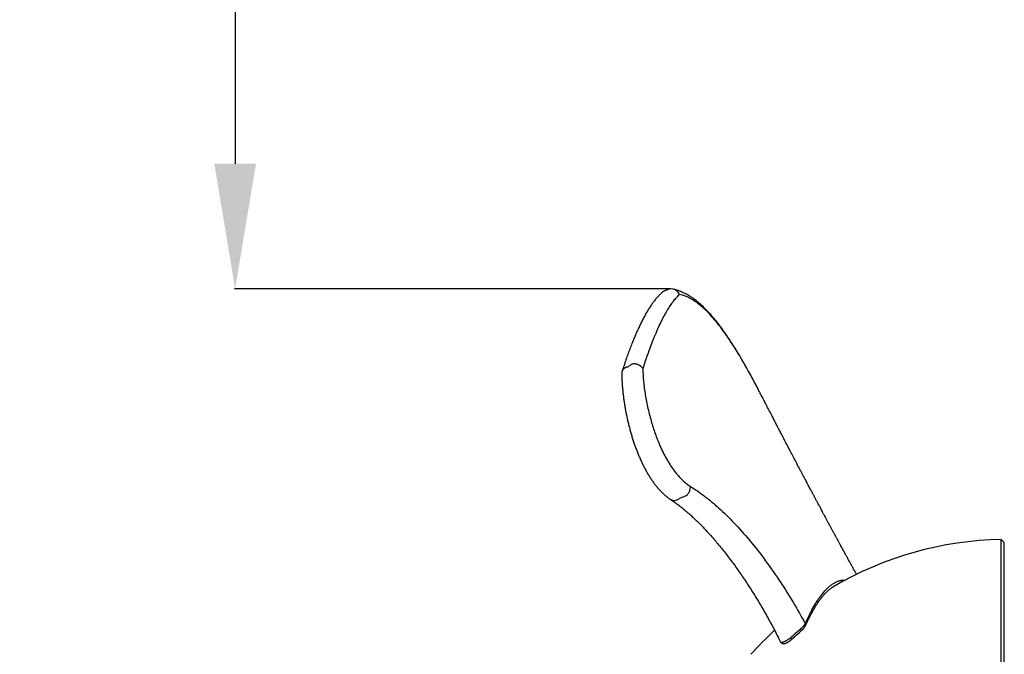
# Model space of a CAD drawing. Units: millimetres. Extents: x -9856 to 66207, y -1201 to 52460.
# Drawn here: x 63611 to 63926, y 49867 to 50070 of the extents above; entities that cross this region are included whole.
import ezdxf

# ---------------------------------------------------------------- set-up
doc = ezdxf.new("R2010")
doc.units = ezdxf.units.MM
doc.layers.get('Defpoints').update_dxf_attribs({"color": 1})
doc.layers.add('CONTORNI', color=7, linetype='Continuous')
doc.layers.add('QUOTE', color=1, linetype='Continuous')
doc.styles.get("Standard").update_dxf_attribs({"font": 'tahoma.ttf'})
doc.dimstyles.new('LUNGHEZZAGRANDE', dxfattribs={"dimtxt": 35, "dimasz": 30, "dimexe": 0.18, "dimexo": 0.06, "dimgap": 10, "dimtad": 1, "dimdec": 0, "dimdsep": 46, "dimtxsty": 'Standard', "dimcen": 0.09, "dimadec": 0, "dimazin": 0, "dimtp": 0.2, "dimtm": -0.1, "dimtfac": 0.75, "dimtdec": 4, "dimtmove": 0, "dimatfit": 3, "dimfxl": 0, "dimtolj": 1, "dimarcsym": 0})

# ---------------------------------------------------------------- blocks, each defined once
blk = doc.blocks.new('*D368')
at = {"layer": 'Defpoints', "color": 0}
for p in [(63759.92, 50306.23), (63680.13, 49984.04), (63819.45, 49984.04)]:
    blk.add_point(p, dxfattribs=at)
at = {"layer": 'QUOTE', "color": 0, "lineweight": -2}
for p, q in [((63759.86, 50306.23), (63679.95, 50306.23)), ((63680.13, 50266.23), (63680.13, 50024.04)), ((63819.39, 49984.04), (63679.95, 49984.04))]:
    blk.add_line(p, q, dxfattribs=at)
at = {"layer": 'QUOTE', "color": 0}
for points in [[(63686.8, 50266.23), (63673.46, 50266.23), (63680.13, 50306.23)], [(63673.46, 50024.04), (63686.8, 50024.04), (63680.13, 49984.04)]]:
    blk.add_solid(points, dxfattribs=at)
at = {"layer": 'QUOTE', "color": 0, "ltscale": 10, "insert": (63644.08, 50145.14), "char_height": 50, "attachment_point": 5, "rotation": 90}
blk.add_mtext('\\A1;1000', dxfattribs=at)

msp = doc.modelspace()

# ---------------------------------------------------------------- linework, layer by layer
at = {"layer": 'CONTORNI'}
for p, q in [((63817.31, 49983.36), (63817.38, 49983.38)), ((63818.28, 49983.8), (63818.22, 49983.77)), ((63806.42, 49959.68), (63806.3, 49959.59)), ((63824.22, 49917.89), (63822.12, 49917.04)), ((63924.98, 49684), (63924.98, 49903.97)), ((63925.97, 49902.99), (63924.98, 49903.97)), ((63925.97, 49684.99), (63925.97, 49902.99))]:
    msp.add_line(p, q, dxfattribs=at)
for points in [[(63847.35, 49951.9), (63847.13, 49952.32), (63846.93, 49952.71), (63846.68, 49953.19), (63846.42, 49953.68), (63846.16, 49954.16), (63845.91, 49954.64), (63845.65, 49955.11), (63845.4, 49955.58), (63845.15, 49956.05), (63844.9, 49956.51), (63844.64, 49956.97), (63844.39, 49957.43), (63844.14, 49957.88), (63843.89, 49958.33), (63843.64, 49958.77), (63843.39, 49959.22), (63843.14, 49959.66), (63842.89, 49960.09), (63842.64, 49960.52), (63842.4, 49960.95), (63842.15, 49961.38), (63841.9, 49961.8), (63841.66, 49962.22), (63841.41, 49962.63), (63841.16, 49963.05), (63840.92, 49963.45), (63840.67, 49963.86), (63840.42, 49964.26), (63840.18, 49964.66), (63839.93, 49965.05), (63839.69, 49965.45), (63839.44, 49965.83), (63839.2, 49966.22), (63838.95, 49966.6), (63838.71, 49966.98), (63838.47, 49967.35), (63838.22, 49967.72), (63837.98, 49968.09), (63837.73, 49968.46), (63837.49, 49968.82), (63837.24, 49969.17), (63837, 49969.53), (63836.76, 49969.88), (63836.51, 49970.23), (63836.26, 49970.57), (63836.02, 49970.92), (63835.78, 49971.25), (63835.54, 49971.58), (63835.29, 49971.9), (63835.05, 49972.22), (63834.81, 49972.54), (63834.57, 49972.86), (63834.32, 49973.17), (63834.08, 49973.48), (63833.83, 49973.79), (63833.59, 49974.09), (63833.35, 49974.39), (63833.1, 49974.68), (63832.86, 49974.97), (63832.61, 49975.26), (63832.37, 49975.54), (63832.12, 49975.82), (63831.87, 49976.1), (63831.63, 49976.37), (63831.38, 49976.63), (63831.14, 49976.9), (63830.9, 49977.15), (63830.66, 49977.39), (63830.41, 49977.65), (63830.17, 49977.89), (63829.92, 49978.13), (63829.67, 49978.37), (63829.42, 49978.6), (63829.18, 49978.83), (63828.93, 49979.06), (63828.68, 49979.28), (63828.43, 49979.49), (63828.18, 49979.7), (63827.94, 49979.91), (63827.69, 49980.11), (63827.44, 49980.31), (63827.19, 49980.5), (63826.94, 49980.69), (63826.69, 49980.88), (63826.44, 49981.05), (63826.19, 49981.23), (63825.94, 49981.4), (63825.69, 49981.56), (63825.44, 49981.72), (63825.19, 49981.88), (63824.94, 49982.03), (63824.69, 49982.17), (63824.44, 49982.31), (63824.19, 49982.45), (63823.94, 49982.58), (63823.69, 49982.7), (63823.44, 49982.83), (63823.19, 49982.94), (63822.95, 49983.05), (63822.7, 49983.16), (63822.45, 49983.26), (63822.2, 49983.36), (63821.95, 49983.45), (63821.7, 49983.53), (63821.46, 49983.62), (63821.21, 49983.69), (63820.97, 49983.76), (63820.72, 49983.83), (63820.47, 49983.9), (63820.23, 49983.95), (63820.15, 49983.97), (63820.06, 49983.99)], [(63816.71, 49982.97), (63816.61, 49982.88), (63816.51, 49982.8), (63816.33, 49982.64), (63816.15, 49982.47), (63815.96, 49982.29), (63815.78, 49982.12), (63815.6, 49981.93), (63815.42, 49981.74), (63815.23, 49981.55), (63815.05, 49981.35), (63814.87, 49981.14), (63814.69, 49980.93), (63814.51, 49980.72), (63814.33, 49980.5), (63814.15, 49980.27), (63813.97, 49980.04), (63813.79, 49979.81), (63813.61, 49979.57), (63813.44, 49979.33), (63813.27, 49979.08), (63813.09, 49978.83), (63812.91, 49978.57), (63812.74, 49978.31), (63812.57, 49978.04), (63812.39, 49977.77), (63812.22, 49977.5), (63812.05, 49977.22), (63811.88, 49976.94), (63811.71, 49976.65), (63811.54, 49976.36), (63811.37, 49976.06), (63811.2, 49975.77), (63811.03, 49975.46), (63810.87, 49975.16), (63810.7, 49974.85), (63810.53, 49974.53), (63810.37, 49974.21), (63810.2, 49973.89), (63810.04, 49973.56), (63809.87, 49973.23), (63809.71, 49972.89), (63809.54, 49972.55), (63809.38, 49972.21), (63809.22, 49971.86), (63809.05, 49971.51), (63808.89, 49971.15), (63808.73, 49970.79), (63808.57, 49970.43), (63808.4, 49970.06), (63808.24, 49969.69), (63808.08, 49969.31), (63807.92, 49968.94), (63807.76, 49968.55), (63807.6, 49968.16), (63807.44, 49967.77), (63807.28, 49967.38), (63807.12, 49966.98), (63806.96, 49966.57), (63806.8, 49966.17), (63806.64, 49965.75), (63806.48, 49965.34), (63806.32, 49964.92), (63806.16, 49964.5), (63806, 49964.07), (63805.84, 49963.64), (63805.69, 49963.2), (63805.53, 49962.76), (63805.37, 49962.32), (63805.21, 49961.87), (63805.05, 49961.42), (63804.89, 49960.97), (63804.73, 49960.51), (63804.58, 49960.04), (63804.42, 49959.58), (63804.26, 49959.11), (63804.1, 49958.63), (63803.94, 49958.15), (63803.79, 49957.67), (63803.78, 49957.66), (63803.78, 49957.65)], [(63822.17, 49982.26), (63821.9, 49982.03), (63821.66, 49981.79), (63821.4, 49981.54), (63821.15, 49981.27), (63820.89, 49980.99), (63820.64, 49980.7), (63820.38, 49980.39), (63820.13, 49980.07), (63819.88, 49979.73), (63819.62, 49979.39), (63819.37, 49979.03), (63819.11, 49978.66), (63818.86, 49978.27), (63818.6, 49977.88), (63818.35, 49977.47), (63818.1, 49977.04), (63817.84, 49976.61), (63817.59, 49976.16), (63817.33, 49975.7), (63817.08, 49975.23), (63816.83, 49974.74), (63816.57, 49974.25), (63816.32, 49973.74), (63816.06, 49973.22), (63815.81, 49972.69), (63815.55, 49972.14), (63815.3, 49971.58), (63815.05, 49971.01), (63814.79, 49970.43), (63814.54, 49969.84), (63814.27, 49969.19), (63814, 49968.53), (63813.72, 49967.86), (63813.45, 49967.17), (63813.18, 49966.47), (63812.91, 49965.76), (63812.64, 49965.03), (63812.37, 49964.29), (63812.09, 49963.54), (63811.82, 49962.78), (63811.65, 49962.28), (63811.47, 49961.77), (63811.3, 49961.26), (63811.12, 49960.75), (63810.94, 49960.22), (63810.77, 49959.7), (63810.6, 49959.18), (63810.42, 49958.63)], [(63847.36, 49951.89), (63846.96, 49952.65), (63846.56, 49953.41), (63846.07, 49954.33), (63845.58, 49955.25), (63845.09, 49956.14), (63844.61, 49957.03), (63844.13, 49957.9), (63843.65, 49958.75), (63843.17, 49959.59), (63842.7, 49960.42), (63842.23, 49961.23), (63841.75, 49962.03), (63841.29, 49962.82), (63840.82, 49963.59), (63840.36, 49964.34), (63839.9, 49965.08), (63839.44, 49965.81), (63838.98, 49966.52), (63838.5, 49967.25), (63838.03, 49967.96), (63837.55, 49968.66), (63837.08, 49969.34), (63836.61, 49970.01), (63836.15, 49970.65), (63835.68, 49971.28), (63835.22, 49971.9), (63834.76, 49972.49), (63834.3, 49973.07), (63833.88, 49973.59), (63833.46, 49974.1), (63833.04, 49974.59), (63832.63, 49975.06), (63832.21, 49975.52), (63831.8, 49975.97), (63831.39, 49976.4), (63830.98, 49976.82), (63830.57, 49977.22), (63830.17, 49977.6), (63829.76, 49977.98), (63829.36, 49978.33), (63828.95, 49978.68), (63828.55, 49979), (63828.15, 49979.32), (63827.76, 49979.61), (63827.36, 49979.9), (63826.96, 49980.16), (63826.57, 49980.42), (63826.18, 49980.66), (63825.91, 49980.81), (63825.63, 49980.96), (63825.36, 49981.1), (63825.09, 49981.24), (63824.82, 49981.37), (63824.56, 49981.49), (63824.29, 49981.6), (63824.02, 49981.71), (63823.75, 49981.81), (63823.48, 49981.9), (63823.22, 49981.99), (63822.96, 49982.07), (63822.57, 49982.17), (63822.17, 49982.26)], [(63805.34, 49959.07), (63805.19, 49959.02), (63805.05, 49958.96), (63804.92, 49958.9), (63804.78, 49958.83), (63804.66, 49958.75), (63804.54, 49958.67), (63804.43, 49958.58), (63804.32, 49958.48), (63804.22, 49958.39), (63804.13, 49958.28), (63804.05, 49958.18), (63803.98, 49958.07), (63803.91, 49957.95), (63803.85, 49957.84), (63803.8, 49957.72), (63803.76, 49957.59), (63803.73, 49957.47), (63803.71, 49957.34), (63803.7, 49957.21), (63803.69, 49957.08), (63803.69, 49957.08), (63803.69, 49957.08)], [(63810.42, 49958.63), (63810.42, 49958.64), (63810.41, 49958.64), (63810.35, 49958.74), (63810.28, 49958.83), (63810.21, 49958.92), (63810.13, 49959.01), (63810.02, 49959.11), (63809.91, 49959.22), (63809.79, 49959.32), (63809.66, 49959.41), (63809.53, 49959.5), (63809.39, 49959.58), (63809.25, 49959.66), (63809.1, 49959.73), (63808.95, 49959.8), (63808.8, 49959.86), (63808.64, 49959.91), (63808.48, 49959.95), (63808.31, 49959.99), (63808.15, 49960.02), (63807.98, 49960.05), (63807.81, 49960.06), (63807.65, 49960.07), (63807.48, 49960.07)], [(63810.42, 49958.63), (63810.43, 49958.17), (63810.45, 49957.74), (63810.47, 49957.28), (63810.49, 49956.82), (63810.52, 49956.34), (63810.55, 49955.87), (63810.59, 49955.39), (63810.63, 49954.91), (63810.67, 49954.4), (63810.73, 49953.89), (63810.78, 49953.38), (63810.84, 49952.86), (63810.91, 49952.33), (63810.98, 49951.8), (63811.06, 49951.27), (63811.14, 49950.73), (63811.22, 49950.2), (63811.31, 49949.67), (63811.4, 49949.13), (63811.5, 49948.59), (63811.6, 49948.05), (63811.71, 49947.5), (63811.82, 49946.95), (63811.94, 49946.4), (63812.07, 49945.83), (63812.2, 49945.26), (63812.34, 49944.68), (63812.48, 49944.11), (63812.63, 49943.53), (63812.78, 49942.95), (63812.94, 49942.38), (63813.1, 49941.8), (63813.24, 49941.3), (63813.39, 49940.8), (63813.55, 49940.31), (63813.7, 49939.81), (63813.86, 49939.32), (63814.03, 49938.83), (63814.2, 49938.34), (63814.37, 49937.85), (63814.55, 49937.35), (63814.73, 49936.85), (63814.92, 49936.36), (63815.11, 49935.87), (63815.31, 49935.38), (63815.5, 49934.9), (63815.7, 49934.42), (63815.91, 49933.95), (63816.16, 49933.4), (63816.41, 49932.85), (63816.66, 49932.31), (63816.92, 49931.78), (63817.19, 49931.26), (63817.45, 49930.74), (63817.73, 49930.24), (63818, 49929.75), (63818.27, 49929.26), (63818.55, 49928.79), (63818.83, 49928.33), (63819.12, 49927.88), (63819.41, 49927.44), (63819.7, 49927), (63819.99, 49926.58), (63820.29, 49926.17), (63820.59, 49925.77), (63820.89, 49925.38), (63821.19, 49925.01), (63821.49, 49924.65), (63821.79, 49924.3), (63822.09, 49923.97), (63822.39, 49923.64), (63822.69, 49923.34), (63822.99, 49923.05), (63823.28, 49922.77), (63823.57, 49922.5), (63823.87, 49922.25), (63824.16, 49922.01), (63824.45, 49921.78), (63824.75, 49921.56), (63825.04, 49921.35), (63825.32, 49921.17), (63825.61, 49920.98)], [(63803.69, 49957.08), (63803.69, 49956.96), (63803.7, 49956.84), (63803.7, 49956.54), (63803.71, 49956.22), (63803.72, 49955.9), (63803.73, 49955.59), (63803.74, 49955.27), (63803.75, 49954.96), (63803.77, 49954.64), (63803.79, 49954.32), (63803.81, 49953.99), (63803.83, 49953.67), (63803.85, 49953.35), (63803.87, 49953.02), (63803.9, 49952.69), (63803.93, 49952.36), (63803.96, 49952.04), (63803.99, 49951.71), (63804.02, 49951.38), (63804.06, 49951.05), (63804.09, 49950.72), (63804.13, 49950.39), (63804.17, 49950.06), (63804.21, 49949.72), (63804.25, 49949.39), (63804.3, 49949.06), (63804.34, 49948.73), (63804.39, 49948.39), (63804.44, 49948.06), (63804.49, 49947.72), (63804.54, 49947.39), (63804.59, 49947.05), (63804.65, 49946.72), (63804.7, 49946.38), (63804.76, 49946.05), (63804.82, 49945.71), (63804.88, 49945.38), (63804.94, 49945.04), (63805.01, 49944.7), (63805.07, 49944.37), (63805.14, 49944.03), (63805.21, 49943.7), (63805.28, 49943.36), (63805.35, 49943.03), (63805.42, 49942.69), (63805.5, 49942.36), (63805.57, 49942.03), (63805.65, 49941.7), (63805.73, 49941.37), (63805.81, 49941.03), (63805.89, 49940.71), (63805.97, 49940.38), (63806.05, 49940.05), (63806.14, 49939.72), (63806.23, 49939.39), (63806.32, 49939.06), (63806.41, 49938.73), (63806.5, 49938.41), (63806.59, 49938.08), (63806.68, 49937.76), (63806.78, 49937.44), (63806.87, 49937.12), (63806.97, 49936.79), (63807.07, 49936.47), (63807.17, 49936.15), (63807.27, 49935.83), (63807.38, 49935.51), (63807.48, 49935.2), (63807.59, 49934.88), (63807.69, 49934.57), (63807.8, 49934.26), (63807.91, 49933.96), (63808.02, 49933.65), (63808.13, 49933.34), (63808.24, 49933.04), (63808.36, 49932.73), (63808.47, 49932.43), (63808.59, 49932.13), (63808.71, 49931.83), (63808.83, 49931.53), (63808.95, 49931.23), (63809.07, 49930.93), (63809.2, 49930.64), (63809.32, 49930.35), (63809.45, 49930.05), (63809.58, 49929.76), (63809.7, 49929.48), (63809.83, 49929.19), (63809.96, 49928.91), (63810.1, 49928.63), (63810.23, 49928.35), (63810.36, 49928.07), (63810.5, 49927.79), (63810.64, 49927.52), (63810.78, 49927.24), (63810.92, 49926.97), (63811.06, 49926.7), (63811.2, 49926.43), (63811.35, 49926.16), (63811.49, 49925.9), (63811.64, 49925.65), (63811.78, 49925.4), (63811.93, 49925.14), (63812.08, 49924.88), (63812.23, 49924.63), (63812.38, 49924.38), (63812.54, 49924.13), (63812.69, 49923.89), (63812.85, 49923.64), (63813.01, 49923.4), (63813.17, 49923.16), (63813.33, 49922.93), (63813.49, 49922.69), (63813.66, 49922.46), (63813.82, 49922.23), (63813.98, 49922.01), (63814.15, 49921.79), (63814.32, 49921.57), (63814.49, 49921.35), (63814.66, 49921.14), (63814.83, 49920.92), (63815, 49920.71), (63815.18, 49920.5), (63815.36, 49920.3), (63815.54, 49920.09), (63815.72, 49919.89), (63815.89, 49919.7), (63816.07, 49919.51), (63816.26, 49919.32), (63816.44, 49919.14), (63816.63, 49918.95), (63816.81, 49918.77), (63817, 49918.59), (63817.19, 49918.42), (63817.38, 49918.25), (63817.58, 49918.08), (63817.77, 49917.92), (63817.96, 49917.76), (63818.16, 49917.61), (63818.36, 49917.45), (63818.55, 49917.31), (63818.75, 49917.17), (63818.95, 49917.02), (63819.14, 49916.89), (63819.17, 49916.88), (63819.2, 49916.86)], [(63847.87, 49950.9), (63847.71, 49951.21), (63847.55, 49951.52), (63847.45, 49951.71), (63847.36, 49951.89)], [(63878.73, 49892.84), (63878.71, 49892.88), (63878.61, 49893.06), (63878.53, 49893.2), (63878.47, 49893.32), (63878.39, 49893.47), (63878.26, 49893.69), (63878.14, 49893.92), (63878.03, 49894.12), (63877.92, 49894.31), (63877.8, 49894.53), (63877.68, 49894.75), (63877.54, 49895), (63877.41, 49895.24), (63877.28, 49895.48), (63877.15, 49895.72), (63877.01, 49895.96), (63876.88, 49896.2), (63876.76, 49896.41), (63876.67, 49896.58), (63876.56, 49896.78), (63876.44, 49897), (63876.32, 49897.22), (63876.21, 49897.42), (63876.08, 49897.64), (63875.94, 49897.9), (63875.8, 49898.16), (63875.69, 49898.36), (63875.6, 49898.54), (63875.47, 49898.76), (63875.34, 49899.01), (63875.22, 49899.23), (63875.1, 49899.44), (63874.98, 49899.66), (63874.85, 49899.9), (63874.77, 49900.04), (63874.7, 49900.18), (63874.61, 49900.33), (63874.53, 49900.49), (63874.39, 49900.75), (63874.26, 49900.98), (63874.13, 49901.21), (63874, 49901.45), (63873.85, 49901.73), (63873.77, 49901.88), (63873.68, 49902.04), (63873.53, 49902.32), (63873.39, 49902.57), (63873.28, 49902.79), (63873.18, 49902.96), (63873.09, 49903.12), (63872.99, 49903.3), (63872.89, 49903.5), (63872.74, 49903.77), (63872.6, 49904.04), (63872.45, 49904.31), (63872.32, 49904.55), (63872.23, 49904.71), (63872.14, 49904.88), (63872.02, 49905.09), (63871.88, 49905.35), (63871.76, 49905.58), (63871.66, 49905.77), (63871.58, 49905.92), (63871.5, 49906.05), (63871.42, 49906.21), (63871.31, 49906.4), (63871.2, 49906.62), (63871.08, 49906.84), (63870.98, 49907.01), (63870.89, 49907.18), (63870.73, 49907.48), (63870.61, 49907.7), (63870.49, 49907.92), (63870.37, 49908.15), (63870.25, 49908.38), (63870.14, 49908.57), (63870.04, 49908.77), (63869.86, 49909.09), (63869.72, 49909.35), (63869.66, 49909.46), (63869.59, 49909.6), (63869.49, 49909.77), (63869.39, 49909.97), (63869.27, 49910.18), (63869.18, 49910.36), (63869.09, 49910.53), (63869.01, 49910.66), (63868.93, 49910.82), (63868.83, 49911.01), (63868.68, 49911.29), (63868.51, 49911.6), (63868.36, 49911.88), (63868.23, 49912.12), (63868.12, 49912.33), (63868, 49912.55), (63867.9, 49912.73), (63867.81, 49912.91), (63867.62, 49913.27), (63867.45, 49913.58), (63867.29, 49913.88), (63867.19, 49914.07), (63867.09, 49914.26), (63866.96, 49914.49), (63866.81, 49914.77), (63866.64, 49915.09), (63866.5, 49915.36), (63866.38, 49915.57), (63866.3, 49915.73), (63866.22, 49915.89), (63866.11, 49916.09), (63865.98, 49916.34), (63865.84, 49916.59), (63865.74, 49916.78), (63865.66, 49916.93), (63865.59, 49917.06), (63865.51, 49917.21), (63865.41, 49917.4), (63865.29, 49917.62), (63865.15, 49917.88), (63865.04, 49918.09), (63864.96, 49918.25), (63864.87, 49918.41), (63864.76, 49918.62), (63864.65, 49918.82), (63864.53, 49919.05), (63864.42, 49919.27), (63864.31, 49919.47), (63864.21, 49919.65), (63864.08, 49919.9), (63863.94, 49920.15), (63863.8, 49920.43), (63863.64, 49920.74), (63863.47, 49921.04), (63863.31, 49921.35), (63863.19, 49921.58), (63863.08, 49921.79), (63862.98, 49921.97), (63862.9, 49922.13), (63862.81, 49922.3), (63862.7, 49922.51), (63862.54, 49922.81), (63862.38, 49923.1), (63862.25, 49923.34), (63862.13, 49923.57), (63861.99, 49923.84), (63861.87, 49924.08), (63861.73, 49924.34), (63861.6, 49924.58), (63861.49, 49924.78), (63861.41, 49924.94), (63861.34, 49925.07), (63861.26, 49925.23), (63861.14, 49925.44), (63861.01, 49925.7), (63860.86, 49925.97), (63860.74, 49926.21), (63860.61, 49926.46), (63860.5, 49926.66), (63860.38, 49926.89), (63860.24, 49927.15), (63860.08, 49927.46), (63859.92, 49927.77), (63859.77, 49928.04), (63859.65, 49928.28), (63859.53, 49928.51), (63859.39, 49928.77), (63859.24, 49929.06), (63859.11, 49929.31), (63858.97, 49929.57), (63858.84, 49929.81), (63858.71, 49930.06), (63858.48, 49930.51), (63858.26, 49930.93), (63858.04, 49931.34), (63857.85, 49931.7), (63857.65, 49932.09), (63857.44, 49932.48), (63857.25, 49932.85), (63857.06, 49933.21), (63856.93, 49933.45), (63856.8, 49933.7), (63856.66, 49933.97), (63856.51, 49934.27), (63856.34, 49934.58), (63856.19, 49934.87), (63856.06, 49935.12), (63855.96, 49935.32), (63855.84, 49935.55), (63855.7, 49935.81), (63855.55, 49936.1), (63855.41, 49936.37), (63855.28, 49936.61), (63855.13, 49936.9), (63854.98, 49937.2), (63854.78, 49937.58), (63854.57, 49937.97), (63854.41, 49938.29), (63854.25, 49938.6), (63854.07, 49938.94), (63853.89, 49939.28), (63853.7, 49939.65), (63853.5, 49940.03), (63853.35, 49940.32), (63853.2, 49940.61), (63853.04, 49940.92), (63852.88, 49941.23), (63852.6, 49941.77), (63852.36, 49942.22), (63852.21, 49942.52), (63852.05, 49942.82), (63851.76, 49943.38), (63851.53, 49943.82), (63851.4, 49944.08), (63851.24, 49944.37), (63851.09, 49944.68), (63850.95, 49944.94), (63850.83, 49945.17), (63850.73, 49945.37), (63850.61, 49945.61), (63850.48, 49945.86), (63850.33, 49946.14), (63850.19, 49946.41), (63850.07, 49946.64), (63849.97, 49946.85), (63849.87, 49947.03), (63849.74, 49947.28), (63849.59, 49947.57), (63849.42, 49947.89), (63849.27, 49948.19), (63849.13, 49948.45), (63849.01, 49948.68), (63848.89, 49948.93), (63848.74, 49949.22), (63848.56, 49949.56), (63848.29, 49950.09), (63848.04, 49950.57), (63847.87, 49950.89)], [(63825.61, 49920.98), (63826.19, 49920.62), (63826.73, 49920.27), (63827.29, 49919.9), (63827.86, 49919.51), (63828.43, 49919.12), (63829, 49918.71), (63829.56, 49918.29), (63830.13, 49917.86), (63830.71, 49917.42), (63831.28, 49916.97), (63831.85, 49916.51), (63832.43, 49916.03), (63833, 49915.55), (63833.58, 49915.05), (63834.16, 49914.54), (63834.74, 49914.02), (63835.32, 49913.49), (63835.91, 49912.94), (63836.49, 49912.39), (63837.08, 49911.82), (63837.69, 49911.22), (63838.3, 49910.6), (63838.92, 49909.97), (63839.53, 49909.33), (63840.15, 49908.68), (63840.77, 49908.01), (63841.39, 49907.33), (63842, 49906.64), (63842.62, 49905.94), (63843.24, 49905.23), (63843.88, 49904.49), (63844.51, 49903.74), (63845.14, 49902.97), (63845.78, 49902.19), (63846.41, 49901.4), (63847.04, 49900.6), (63847.68, 49899.79), (63848.31, 49898.96), (63848.95, 49898.12), (63849.58, 49897.27), (63850.21, 49896.41), (63850.85, 49895.53), (63851.48, 49894.65), (63852.11, 49893.75), (63852.74, 49892.84), (63853.37, 49891.92), (63853.89, 49891.14), (63854.42, 49890.35), (63854.94, 49889.55), (63855.46, 49888.75), (63855.98, 49887.94), (63856.5, 49887.12), (63857.02, 49886.29), (63857.54, 49885.45), (63858.05, 49884.61), (63858.56, 49883.76), (63859.04, 49882.95), (63859.52, 49882.13), (63859.99, 49881.31), (63860.47, 49880.48), (63860.94, 49879.64), (63861.41, 49878.8), (63861.86, 49877.98), (63862.09, 49877.55), (63862.34, 49877.09)], [(63819.2, 49916.86), (63819.51, 49916.65), (63819.8, 49916.45), (63820.11, 49916.24), (63820.42, 49916.02), (63820.72, 49915.8), (63821.03, 49915.58), (63821.33, 49915.36), (63821.63, 49915.13), (63821.94, 49914.9), (63822.24, 49914.66), (63822.55, 49914.42), (63822.86, 49914.17), (63823.17, 49913.93), (63823.47, 49913.68), (63823.78, 49913.42), (63824.09, 49913.16), (63824.4, 49912.9), (63824.7, 49912.64), (63825.01, 49912.37), (63825.32, 49912.09), (63825.63, 49911.82), (63825.94, 49911.54), (63826.25, 49911.26), (63826.56, 49910.97), (63826.87, 49910.68), (63827.18, 49910.39), (63827.49, 49910.09), (63827.8, 49909.79), (63828.11, 49909.48), (63828.42, 49909.18), (63828.73, 49908.86), (63829.04, 49908.55), (63829.35, 49908.23), (63829.67, 49907.9), (63829.98, 49907.58), (63830.29, 49907.25), (63830.6, 49906.92), (63830.91, 49906.58), (63831.22, 49906.24), (63831.54, 49905.9), (63831.85, 49905.56), (63832.16, 49905.21), (63832.47, 49904.86), (63832.78, 49904.5), (63833.09, 49904.14), (63833.41, 49903.78), (63833.72, 49903.42), (63834.03, 49903.05), (63834.34, 49902.68), (63834.65, 49902.31), (63834.96, 49901.93), (63835.27, 49901.55), (63835.58, 49901.17), (63835.89, 49900.78), (63836.2, 49900.39), (63836.52, 49900), (63836.83, 49899.61), (63837.14, 49899.21), (63837.44, 49898.82), (63837.74, 49898.43), (63838.05, 49898.02), (63838.36, 49897.61), (63838.67, 49897.2), (63838.98, 49896.78), (63839.28, 49896.37), (63839.59, 49895.95), (63839.9, 49895.52), (63840.2, 49895.1), (63840.51, 49894.67), (63840.81, 49894.24), (63841.12, 49893.81), (63841.42, 49893.38), (63841.72, 49892.94), (63842.03, 49892.51), (63842.33, 49892.06), (63842.63, 49891.62), (63842.93, 49891.18), (63843.23, 49890.73), (63843.53, 49890.28), (63843.83, 49889.82), (63844.13, 49889.37), (63844.42, 49888.91), (63844.72, 49888.45), (63845.02, 49887.99), (63845.31, 49887.52), (63845.61, 49887.05), (63845.9, 49886.58), (63846.2, 49886.11), (63846.49, 49885.64), (63846.78, 49885.16), (63847.07, 49884.68), (63847.36, 49884.2), (63847.65, 49883.72), (63847.94, 49883.24), (63848.23, 49882.75), (63848.51, 49882.26), (63848.79, 49881.78), (63849.08, 49881.29), (63849.36, 49880.8), (63849.64, 49880.3), (63849.92, 49879.81), (63850.2, 49879.31), (63850.47, 49878.82), (63850.75, 49878.32), (63851.02, 49877.82), (63851.29, 49877.31), (63851.56, 49876.81), (63851.83, 49876.31), (63852.1, 49875.8), (63852.37, 49875.29), (63852.63, 49874.78), (63852.89, 49874.28), (63853.15, 49873.77), (63853.41, 49873.26), (63853.67, 49872.75), (63853.92, 49872.24), (63854.12, 49871.84), (63854.33, 49871.4)], [(63862.34, 49877.09), (63862.5, 49877.45), (63862.66, 49877.78), (63862.96, 49878.42), (63863.26, 49879.06), (63863.57, 49879.69), (63863.89, 49880.3), (63864.19, 49880.89), (63864.5, 49881.47), (63864.81, 49882.03), (63865.13, 49882.57), (63865.44, 49883.1), (63865.75, 49883.61), (63866.06, 49884.1), (63866.37, 49884.58), (63866.68, 49885.05), (63866.99, 49885.49), (63867.3, 49885.92), (63867.62, 49886.35), (63867.95, 49886.77), (63868.28, 49887.16), (63868.6, 49887.54), (63868.93, 49887.89), (63869.26, 49888.23), (63869.47, 49888.45), (63869.69, 49888.65), (63869.91, 49888.85), (63870.11, 49889.03), (63870.32, 49889.2), (63870.52, 49889.37), (63870.73, 49889.52), (63870.93, 49889.67), (63871.14, 49889.81), (63871.34, 49889.95), (63871.54, 49890.07), (63871.75, 49890.19), (63871.95, 49890.3), (63872.16, 49890.4), (63872.36, 49890.5), (63872.56, 49890.58), (63872.76, 49890.66), (63872.97, 49890.74), (63873.17, 49890.8), (63873.37, 49890.86), (63873.57, 49890.9), (63873.78, 49890.94), (63873.98, 49890.98), (63874.18, 49891), (63874.38, 49891.02), (63874.59, 49891.03), (63874.79, 49891.03), (63874.97, 49891.03), (63875.15, 49891.02)], [(63862.39, 49876.4), (63862.53, 49876.73), (63862.67, 49877.03), (63862.82, 49877.34), (63862.97, 49877.66), (63863.12, 49877.97), (63863.27, 49878.27), (63863.42, 49878.57), (63863.57, 49878.87), (63863.72, 49879.17), (63863.87, 49879.46), (63864.02, 49879.75), (63864.17, 49880.03), (63864.32, 49880.31), (63864.47, 49880.59), (63864.62, 49880.86), (63864.77, 49881.13), (63864.92, 49881.39), (63865.07, 49881.65), (63865.22, 49881.9), (63865.37, 49882.15), (63865.52, 49882.4), (63865.67, 49882.65), (63865.82, 49882.88), (63865.97, 49883.12), (63866.12, 49883.35), (63866.27, 49883.58), (63866.41, 49883.8), (63866.56, 49884.02), (63866.71, 49884.24), (63866.86, 49884.45), (63867.01, 49884.65), (63867.16, 49884.86), (63867.31, 49885.05), (63867.45, 49885.25), (63867.6, 49885.44), (63867.75, 49885.62), (63867.89, 49885.8), (63868.04, 49885.98), (63868.19, 49886.15), (63868.33, 49886.32), (63868.48, 49886.48), (63868.62, 49886.64), (63868.77, 49886.8), (63868.91, 49886.95), (63869.05, 49887.09), (63869.2, 49887.23), (63869.34, 49887.37), (63869.48, 49887.51), (63869.63, 49887.64), (63869.77, 49887.76), (63869.91, 49887.88), (63870.05, 49888), (63870.19, 49888.11), (63870.33, 49888.22), (63870.47, 49888.32), (63870.61, 49888.42), (63870.74, 49888.51), (63870.88, 49888.6), (63870.97, 49888.66), (63871.07, 49888.72)], [(63871.17, 49888.78), (63871.11, 49888.75), (63871.06, 49888.72)], [(63860.78, 49875.39), (63860.88, 49875.47), (63860.97, 49875.54), (63861.07, 49875.62), (63861.16, 49875.7), (63861.25, 49875.78), (63861.34, 49875.86), (63861.43, 49875.95), (63861.52, 49876.03), (63861.6, 49876.11), (63861.67, 49876.19), (63861.75, 49876.27), (63861.82, 49876.35), (63861.89, 49876.43), (63861.96, 49876.51), (63862.02, 49876.59), (63862.08, 49876.67), (63862.16, 49876.78), (63862.22, 49876.88), (63862.28, 49876.99), (63862.34, 49877.09)], [(63861.12, 49874.87), (63861.14, 49874.89), (63861.16, 49874.9), (63861.24, 49874.98), (63861.32, 49875.05), (63861.4, 49875.13), (63861.47, 49875.2), (63861.55, 49875.28), (63861.63, 49875.35), (63861.7, 49875.43), (63861.77, 49875.51), (63861.84, 49875.59), (63861.9, 49875.67), (63861.97, 49875.74), (63862.03, 49875.82), (63862.09, 49875.9), (63862.14, 49875.98), (63862.2, 49876.07), (63862.25, 49876.15), (63862.3, 49876.24), (63862.35, 49876.33), (63862.37, 49876.37), (63862.38, 49876.4)], [(63857.66, 49872.62), (63858.07, 49872.99), (63858.46, 49873.34), (63859.21, 49874.02), (63859.96, 49874.68), (63860.36, 49875.02), (63860.78, 49875.39)], [(63858.04, 49872.11), (63858.22, 49872.28), (63858.38, 49872.44), (63858.89, 49872.9), (63859.42, 49873.38), (63859.95, 49873.85), (63860.47, 49874.31), (63860.78, 49874.58), (63861.12, 49874.87)], [(63854.33, 49871.4), (63854.35, 49871.38), (63854.36, 49871.35), (63854.4, 49871.31), (63854.44, 49871.28), (63854.49, 49871.25), (63854.55, 49871.23), (63854.62, 49871.21), (63854.69, 49871.2), (63854.77, 49871.2), (63854.85, 49871.2), (63854.94, 49871.21), (63855.04, 49871.23), (63855.14, 49871.25), (63855.25, 49871.27), (63855.36, 49871.31), (63855.47, 49871.34), (63855.59, 49871.39), (63855.72, 49871.44), (63855.85, 49871.49), (63855.98, 49871.55), (63856.11, 49871.62), (63856.25, 49871.69), (63856.39, 49871.76), (63856.53, 49871.84), (63856.67, 49871.92), (63856.82, 49872.01), (63856.96, 49872.1), (63857.1, 49872.2), (63857.24, 49872.3), (63857.39, 49872.4), (63857.52, 49872.5), (63857.66, 49872.62)], [(63854.33, 49871.41), (63854.33, 49871.4), (63854.34, 49871.39), (63854.37, 49871.32), (63854.41, 49871.26), (63854.46, 49871.2), (63854.5, 49871.14), (63854.55, 49871.09), (63854.61, 49871.04), (63854.66, 49871), (63854.72, 49870.95), (63854.77, 49870.92), (63854.83, 49870.88), (63854.9, 49870.85), (63854.96, 49870.82), (63855.02, 49870.8), (63855.09, 49870.78), (63855.15, 49870.76), (63855.22, 49870.75), (63855.29, 49870.74), (63855.36, 49870.73), (63855.43, 49870.73), (63855.49, 49870.73), (63855.57, 49870.73), (63855.64, 49870.74), (63855.72, 49870.75), (63855.79, 49870.76), (63855.88, 49870.78), (63855.96, 49870.8), (63856.05, 49870.83), (63856.14, 49870.86), (63856.23, 49870.9), (63856.33, 49870.94), (63856.43, 49870.98), (63856.52, 49871.03), (63856.62, 49871.08), (63856.71, 49871.13), (63856.81, 49871.18), (63856.9, 49871.24), (63856.99, 49871.3), (63857.08, 49871.36), (63857.17, 49871.42), (63857.26, 49871.48), (63857.35, 49871.54), (63857.44, 49871.61), (63857.52, 49871.68), (63857.61, 49871.74), (63857.7, 49871.81), (63857.78, 49871.89), (63857.87, 49871.96), (63857.95, 49872.03), (63857.99, 49872.07), (63858.03, 49872.11)]]:
    msp.add_lwpolyline(points, dxfattribs=at)
for centre, radius, start, end in [((63818.67, 49980.65), 3.02, 116.6859, 130.29), ((66082.97, 45055.2), 5424.01, 114.67945, 114.68924), ((63819.45, 49981.09), 2.95, 23.4157, 113.4585), ((63804.02, 49962.65), 3.81, 290.2361, 306.6727), ((63807.63, 49958.03), 2.05, 94.399, 126.1863), ((63926.97, 49793.99), 110, 91.0325, 120.4835), ((63926.97, 49793.99), 110, 132.5873, 138.1982)]:
    msp.add_arc(centre, radius, start, end, dxfattribs=at)
for centre, major_axis, ratio, start_param, end_param in [((63822.95, 49920.21), (1.58, 2.55), 0.848562, 4.264858, 5.467768), ((63820.85, 49919.36), (1.66, 2.5), 0.852518, 3.141324, 4.291073), ((63861.48, 49876.82), (-0.909, 0.417), 0.814292, 3.138106, 3.979641), ((63860.47, 49875.63), (-0.653, 0.757), 0.084486, 3.137518, 4.314392), ((63857.35, 49872.84), (-0.681, 0.733), 0.075122, 3.138532, 4.325364)]:
    msp.add_ellipse(centre, major_axis=major_axis, ratio=ratio, start_param=start_param, end_param=end_param, dxfattribs=at)

# ---------------------------------------------------------------- dimensions: what is measured, and where the dimension line sits
at = {"layer": 'QUOTE'}
dim = msp.add_linear_dim(base=(63680.13, 49984.04), p1=(63759.92, 50306.23), p2=(63819.45, 49984.04), angle=90, text='1000', dimstyle='LUNGHEZZAGRANDE', override={"dimtxt": 50, "dimasz": 40}, dxfattribs=at)
dim.commit()
dim.dimension.update_dxf_attribs({"geometry": '*D368', "text_midpoint": (63680.13, 50145.14), "dimtype": 160})

doc.saveas('drawing.dxf')
